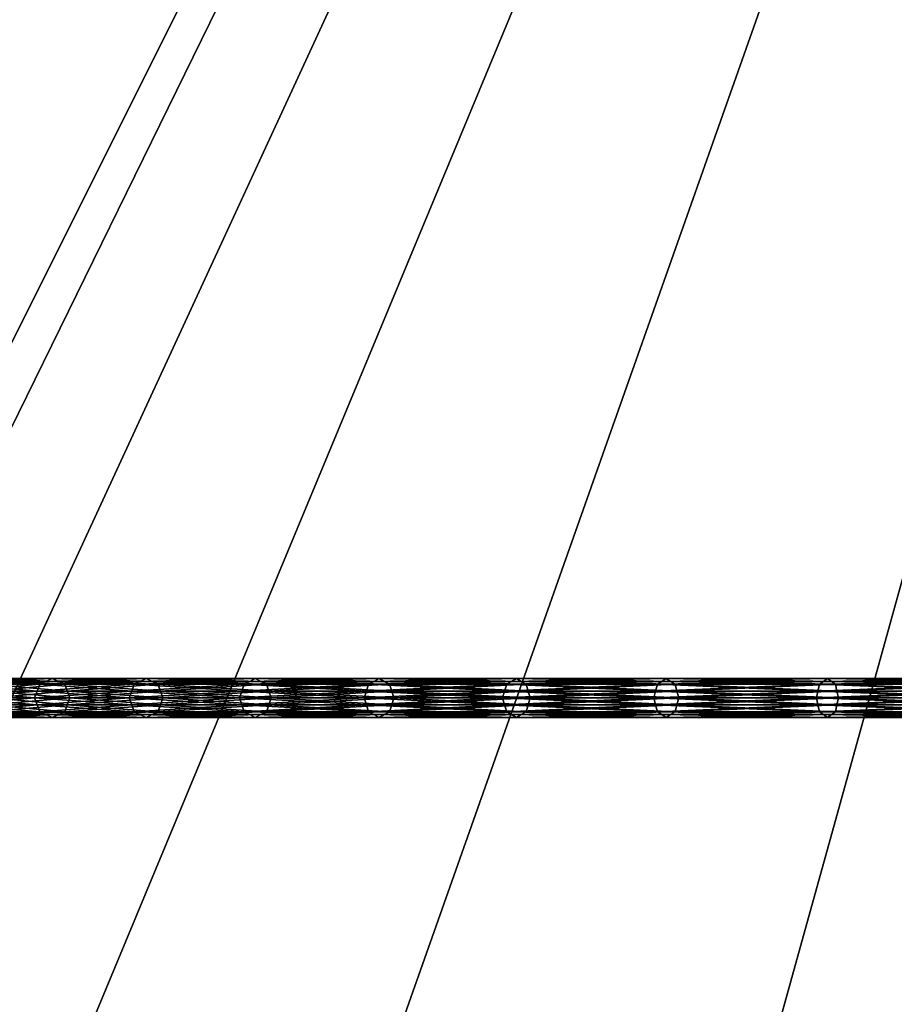
# Model space of a CAD drawing. Extents: x -57 to 57, y -4 to 105.
# Drawn here: x -28 to -16, y 36 to 49 of the extents above; entities that cross this region are included whole.
import ezdxf

# ---------------------------------------------------------------- set-up
doc = ezdxf.new("R2010")
doc.units = 0
doc.header["$MEASUREMENT"] = 0
doc.layers.add('10', color=7, linetype='CONTINUOUS')

msp = doc.modelspace()

# ---------------------------------------------------------------- linework, layer by layer
at = {"layer": '10', "color": 15, "linetype": 'Continuous', "extrusion": (0, 1, 0)}
msp.add_circle((0, 0, 40), 30, dxfattribs=at)

# ---------------------------------------------------------------- meshes
at = {"layer": '10', "color": 135}
mesh = msp.add_polyface(dxfattribs=at)
corners = [(0, 100), (-50, 0), (0, 0), (0, 100), (-49.039, 0, 9.755), (0, 0), (0, 100), (-46.194, 0, 19.134), (0, 0), (0, 100), (-41.573, 0, 27.779), (0, 0), (0, 100), (-35.355, 0, 35.355), (0, 0), (0, 100), (-27.778, 0, 41.574), (0, 0), (0, 100), (-19.134, 0, 46.194), (0, 0), (0, 100), (-9.754, 0, 49.039), (0, 0), (0, 100), (0, 0, 50), (0, 0), (0, 100), (9.755, 0, 49.039), (0, 0), (0, 100), (19.134, 0, 46.194), (0, 0), (0, 100), (27.779, 0, 41.573), (0, 0), (0, 100), (35.355, 0, 35.355), (0, 0), (0, 100), (41.574, 0, 27.778), (0, 0), (0, 100), (46.194, 0, 19.134), (0, 0), (0, 100), (49.039, 0, 9.754), (0, 0), (0, 100), (50, 0), (0, 0), (0, 100), (49.039, 0, -9.755), (0, 0), (0, 100), (46.194, 0, -19.134), (0, 0), (0, 100), (41.573, 0, -27.779), (0, 0), (0, 100), (35.355, 0, -35.355), (0, 0), (0, 100), (27.778, 0, -41.574), (0, 0), (0, 100), (19.134, 0, -46.194), (0, 0), (0, 100), (9.754, 0, -49.039), (0, 0), (0, 100), (0, 0, -50), (0, 0), (0, 100), (-9.755, 0, -49.039), (0, 0), (0, 100), (-19.134, 0, -46.194), (0, 0), (0, 100), (-27.779, 0, -41.573), (0, 0), (0, 100), (-35.355, 0, -35.355), (0, 0), (0, 100), (-41.574, 0, -27.778), (0, 0), (0, 100), (-46.194, 0, -19.134), (0, 0), (0, 100), (-49.039, 0, -9.754), (0, 0), (0, 100), (-50, 0), (0, 0)]
mesh.append_faces([[corners[k] for k in face] for face in [(0, 4, 1), (1, 5, 2), (3, 7, 4), (4, 8, 5), (6, 10, 7), (7, 11, 8), (9, 13, 10), (10, 14, 11), (12, 16, 13), (13, 17, 14), (15, 19, 16), (16, 20, 17), (18, 22, 19), (19, 23, 20), (21, 25, 22), (22, 26, 23), (24, 28, 25), (25, 29, 26), (27, 31, 28), (28, 32, 29), (30, 34, 31), (31, 35, 32), (33, 37, 34), (34, 38, 35), (36, 40, 37), (37, 41, 38), (39, 43, 40), (40, 44, 41), (42, 46, 43), (43, 47, 44), (45, 49, 46), (46, 50, 47), (48, 52, 49), (49, 53, 50), (51, 55, 52), (52, 56, 53), (54, 58, 55), (55, 59, 56), (57, 61, 58), (58, 62, 59), (60, 64, 61), (61, 65, 62), (63, 67, 64), (64, 68, 65), (66, 70, 67), (67, 71, 68), (69, 73, 70), (70, 74, 71), (72, 76, 73), (73, 77, 74), (75, 79, 76), (76, 80, 77), (78, 82, 79), (79, 83, 80), (81, 85, 82), (82, 86, 83), (84, 88, 85), (85, 89, 86), (87, 91, 88), (88, 92, 89), (90, 94, 91), (91, 95, 92), (93, 97, 94), (94, 98, 95)]], dxfattribs={"vtx0": -1, "color": 135})
mesh.append_faces([[corners[k] for k in face] for face in [(0, 3, 4), (1, 4, 5), (3, 6, 7), (4, 7, 8), (6, 9, 10), (7, 10, 11), (9, 12, 13), (10, 13, 14), (12, 15, 16), (13, 16, 17), (15, 18, 19), (16, 19, 20), (18, 21, 22), (19, 22, 23), (21, 24, 25), (22, 25, 26), (24, 27, 28), (25, 28, 29), (27, 30, 31), (28, 31, 32), (30, 33, 34), (31, 34, 35), (33, 36, 37), (34, 37, 38), (36, 39, 40), (37, 40, 41), (39, 42, 43), (40, 43, 44), (42, 45, 46), (43, 46, 47), (45, 48, 49), (46, 49, 50), (48, 51, 52), (49, 52, 53), (51, 54, 55), (52, 55, 56), (54, 57, 58), (55, 58, 59), (57, 60, 61), (58, 61, 62), (60, 63, 64), (61, 64, 65), (63, 66, 67), (64, 67, 68), (66, 69, 70), (67, 70, 71), (69, 72, 73), (70, 73, 74), (72, 75, 76), (73, 76, 77), (75, 78, 79), (76, 79, 80), (78, 81, 82), (79, 82, 83), (81, 84, 85), (82, 85, 86), (84, 87, 88), (85, 88, 89), (87, 90, 91), (88, 91, 92), (90, 93, 94), (91, 94, 95), (93, 96, 97), (94, 97, 98)]], dxfattribs={"vtx2": -1, "color": 135})
at = {"layer": '10', "color": 15}
mesh = msp.add_polyface(dxfattribs=at)
corners = [(-27.029, 39.823, 12.604), (-28.025, 39.823, 10.2), (-28.108, 39.787, 10.23), (-27.109, 39.787, 12.641), (-28.191, 39.75, 10.261), (-27.189, 39.75, 12.679), (-28.274, 39.787, 10.291), (-27.269, 39.787, 12.716), (-28.357, 39.823, 10.321), (-27.35, 39.823, 12.753), (-28.391, 39.912, 10.334), (-27.383, 39.912, 12.769), (-28.426, 40, 10.346), (-27.416, 40, 12.784), (-28.391, 40.088, 10.334), (-27.383, 40.088, 12.769), (-28.357, 40.177, 10.321), (-27.35, 40.177, 12.753), (-28.274, 40.213, 10.291), (-27.269, 40.213, 12.716), (-28.191, 40.25, 10.261), (-27.189, 40.25, 12.679), (-28.108, 40.213, 10.23), (-27.109, 40.213, 12.641), (-28.025, 40.177, 10.2), (-27.956, 40, 10.175), (-28.771, 39.912, 7.709), (-27.99, 39.912, 10.188), (-27.99, 40.088, 10.188), (-28.736, 40, 7.7), (-27.956, 40, 10.175), (-28.736, 40, -7.7), (-27.956, 40, -10.175), (-27.99, 39.912, -10.188), (-28.771, 40.088, -7.709), (-27.99, 40.088, -10.188), (-27.956, 40, -10.175), (-28.025, 39.823, -10.2), (-27.109, 39.787, -12.641), (-28.108, 39.787, -10.23), (-27.189, 39.75, -12.679), (-28.191, 39.75, -10.261), (-27.269, 39.787, -12.716), (-28.274, 39.787, -10.291), (-27.35, 39.823, -12.753), (-28.357, 39.823, -10.321), (-27.383, 39.912, -12.769), (-28.391, 39.912, -10.334), (-27.416, 40, -12.784), (-28.426, 40, -10.346), (-27.383, 40.088, -12.769), (-28.391, 40.088, -10.334), (-27.35, 40.177, -12.753), (-28.357, 40.177, -10.321), (-27.269, 40.213, -12.716), (-28.274, 40.213, -10.291), (-27.189, 40.25, -12.679), (-28.191, 40.25, -10.261), (-27.109, 40.213, -12.641), (-28.108, 40.213, -10.23), (-27.029, 40.177, -12.604), (-28.025, 40.177, -10.2)]
mesh.append_faces([[corners[k] for k in face] for face in [(9, 10, 11), (11, 12, 13), (13, 14, 15), (15, 16, 17), (25, 26, 27), (28, 29, 30), (37, 38, 39), (39, 40, 41), (41, 42, 43), (43, 44, 45), (45, 46, 47), (47, 48, 49), (49, 50, 51), (51, 52, 53), (53, 54, 55), (55, 56, 57), (57, 58, 59), (59, 60, 61)]], dxfattribs={"vtx0": -1, "color": 15})
mesh.append_faces([[corners[k] for k in face] for face in [(0, 1, 2), (3, 2, 4), (5, 4, 6), (7, 6, 8), (9, 8, 10), (11, 10, 12), (13, 12, 14), (15, 14, 16), (17, 16, 18), (19, 18, 20), (21, 20, 22), (23, 22, 24), (31, 32, 33), (34, 35, 36), (45, 44, 46), (47, 46, 48), (49, 48, 50), (51, 50, 52)]], dxfattribs={"vtx2": -1, "color": 15})
mesh = msp.add_polyface(dxfattribs=at)
corners = [(-26.166, 39.912, 15.107), (-27.383, 39.912, 12.769), (-27.416, 40, 12.784), (-26.197, 40, 15.125), (-27.383, 40.088, 12.769), (-26.962, 40, 12.573), (-27.956, 40, 10.175), (-27.99, 39.912, 10.188), (-26.996, 39.912, 12.588), (-28.025, 39.823, 10.2), (-27.029, 39.823, 12.604), (-28.108, 39.787, 10.23), (-27.109, 39.787, 12.641), (-28.191, 39.75, 10.261), (-27.189, 39.75, 12.679), (-28.274, 39.787, 10.291), (-27.269, 39.787, 12.716), (-28.357, 39.823, 10.321), (-27.35, 39.823, 12.753), (-27.35, 40.177, 12.753), (-28.274, 40.213, 10.291), (-27.269, 40.213, 12.716), (-28.191, 40.25, 10.261), (-27.189, 40.25, 12.679), (-28.108, 40.213, 10.23), (-27.109, 40.213, 12.641), (-28.025, 40.177, 10.2), (-27.029, 40.177, 12.604), (-27.99, 40.088, 10.188), (-26.996, 40.088, 12.588), (-27.956, 40, 10.175), (-26.962, 40, 12.573), (-27.956, 40, -10.175), (-26.962, 40, -12.573), (-26.996, 39.912, -12.588), (-27.99, 39.912, -10.188), (-27.029, 39.823, -12.604), (-28.025, 39.823, -10.2), (-27.109, 39.787, -12.641), (-28.108, 39.787, -10.23), (-27.189, 39.75, -12.679), (-28.191, 39.75, -10.261), (-27.269, 39.787, -12.716), (-28.274, 39.787, -10.291), (-27.35, 39.823, -12.753), (-28.357, 40.177, -10.321), (-27.35, 40.177, -12.753), (-27.269, 40.213, -12.716), (-28.274, 40.213, -10.291), (-27.189, 40.25, -12.679), (-28.191, 40.25, -10.261), (-27.109, 40.213, -12.641), (-28.108, 40.213, -10.23), (-27.029, 40.177, -12.604), (-28.025, 40.177, -10.2), (-26.996, 40.088, -12.588), (-27.99, 40.088, -10.188), (-26.962, 40, -12.573), (-27.956, 40, -10.175), (-27.383, 39.912, -12.769), (-26.197, 40, -15.125), (-27.416, 40, -12.784), (-26.166, 40.088, -15.107), (-27.383, 40.088, -12.769)]
mesh.append_faces([[corners[k] for k in face] for face in [(5, 7, 8), (8, 9, 10), (10, 11, 12), (12, 13, 14), (14, 15, 16), (16, 17, 18), (19, 20, 21), (21, 22, 23), (23, 24, 25), (25, 26, 27), (27, 28, 29), (29, 30, 31), (32, 34, 35), (35, 36, 37), (54, 55, 56), (56, 57, 58), (59, 60, 61), (61, 62, 63)]], dxfattribs={"vtx0": -1, "color": 15})
mesh.append_faces([[corners[k] for k in face] for face in [(0, 1, 2), (3, 2, 4), (5, 6, 7), (8, 7, 9), (27, 26, 28), (29, 28, 30), (32, 33, 34), (35, 34, 36), (37, 36, 38), (39, 38, 40), (41, 40, 42), (43, 42, 44), (45, 46, 47), (48, 47, 49), (50, 49, 51), (52, 51, 53), (54, 53, 55), (56, 55, 57)]], dxfattribs={"vtx2": -1, "color": 15})
mesh = msp.add_polyface(dxfattribs=at)
corners = [(-25.764, 40, 14.875), (-26.962, 40, 12.573), (-26.996, 39.912, 12.588), (-25.796, 39.912, 14.893), (-27.029, 39.823, 12.604), (-25.828, 39.823, 14.912), (-27.109, 39.787, 12.641), (-25.904, 39.787, 14.956), (-27.189, 39.75, 12.679), (-25.981, 39.75, 15), (-27.269, 39.787, 12.716), (-26.057, 39.787, 15.044), (-27.35, 39.823, 12.753), (-26.134, 39.823, 15.088), (-27.383, 39.912, 12.769), (-26.166, 39.912, 15.107), (-27.416, 40, 12.784), (-26.197, 40, 15.125), (-27.383, 40.088, 12.769), (-26.166, 40.088, 15.107), (-27.35, 40.177, 12.753), (-26.134, 40.177, 15.088), (-27.269, 40.213, 12.716), (-26.057, 40.213, 15.044), (-27.189, 40.25, 12.679), (-25.981, 40.25, 15), (-27.109, 40.213, 12.641), (-25.904, 40.213, 14.956), (-27.029, 40.177, 12.604), (-25.828, 40.177, 14.912), (-26.996, 40.088, 12.588), (-25.796, 40.088, 14.893), (-26.962, 40, 12.573), (-26.962, 40, -12.573), (-25.796, 39.912, -14.893), (-26.996, 39.912, -12.588), (-25.828, 39.823, -14.912), (-27.029, 39.823, -12.604), (-25.904, 39.787, -14.956), (-27.109, 39.787, -12.641), (-25.981, 39.75, -15), (-27.189, 39.75, -12.679), (-26.057, 39.787, -15.044), (-27.269, 39.787, -12.716), (-26.134, 39.823, -15.088), (-27.35, 39.823, -12.753), (-26.166, 39.912, -15.107), (-27.383, 39.912, -12.769), (-26.197, 40, -15.125), (-27.416, 40, -12.784), (-26.166, 40.088, -15.107), (-27.383, 40.088, -12.769), (-26.134, 40.177, -15.088), (-27.35, 40.177, -12.753), (-26.057, 40.213, -15.044), (-27.269, 40.213, -12.716), (-25.981, 40.25, -15), (-27.189, 40.25, -12.679), (-25.904, 40.213, -14.956), (-27.109, 40.213, -12.641), (-25.828, 40.177, -14.912), (-27.029, 40.177, -12.604), (-25.796, 40.088, -14.893), (-26.996, 40.088, -12.588), (-25.764, 40, -14.875), (-26.962, 40, -12.573)]
mesh.append_faces([[corners[k] for k in face] for face in [(13, 14, 15), (15, 16, 17), (17, 18, 19), (19, 20, 21), (33, 34, 35), (35, 36, 37), (37, 38, 39), (39, 40, 41), (41, 42, 43), (43, 44, 45), (45, 46, 47), (51, 52, 53), (53, 54, 55), (55, 56, 57), (57, 58, 59), (59, 60, 61), (61, 62, 63), (63, 64, 65)]], dxfattribs={"vtx0": -1, "color": 15})
mesh.append_faces([[corners[k] for k in face] for face in [(0, 1, 2), (3, 2, 4), (5, 4, 6), (7, 6, 8), (9, 8, 10), (11, 10, 12), (13, 12, 14), (19, 18, 20), (21, 20, 22), (23, 22, 24), (25, 24, 26), (27, 26, 28), (29, 28, 30), (31, 30, 32), (45, 44, 46), (47, 46, 48), (49, 48, 50), (51, 50, 52)]], dxfattribs={"vtx2": -1, "color": 15})
mesh = msp.add_polyface(dxfattribs=at)
corners = [(-24.647, 39.787, 17.258), (-26.057, 39.787, 15.044), (-26.134, 39.823, 15.088), (-24.72, 39.823, 17.309), (-26.166, 39.912, 15.107), (-24.75, 39.912, 17.33), (-26.197, 40, 15.125), (-24.78, 40, 17.351), (-26.166, 40.088, 15.107), (-24.75, 40.088, 17.33), (-26.134, 40.177, 15.088), (-24.72, 40.177, 17.309), (-26.057, 40.213, 15.044), (-25.764, 40, 14.875), (-26.996, 39.912, 12.588), (-25.796, 39.912, 14.893), (-27.029, 39.823, 12.604), (-25.828, 39.823, 14.912), (-27.109, 39.787, 12.641), (-25.904, 39.787, 14.956), (-27.189, 39.75, 12.679), (-25.981, 39.75, 15), (-27.269, 39.787, 12.716), (-27.35, 39.823, 12.753), (-27.269, 40.213, 12.716), (-27.189, 40.25, 12.679), (-25.981, 40.25, 15), (-27.109, 40.213, 12.641), (-25.904, 40.213, 14.956), (-27.029, 40.177, 12.604), (-25.828, 40.177, 14.912), (-26.996, 40.088, 12.588), (-25.796, 40.088, 14.893), (-26.962, 40, 12.573), (-25.764, 40, 14.875), (-26.962, 40, -12.573), (-25.764, 40, -14.875), (-25.796, 39.912, -14.893), (-26.996, 39.912, -12.588), (-25.828, 39.823, -14.912), (-27.029, 39.823, -12.604), (-25.904, 39.787, -14.956), (-27.109, 39.787, -12.641), (-25.981, 39.75, -15), (-27.189, 39.75, -12.679), (-26.057, 39.787, -15.044), (-27.269, 39.787, -12.716), (-26.134, 39.823, -15.088), (-27.35, 40.177, -12.753), (-26.134, 40.177, -15.088), (-26.057, 40.213, -15.044), (-27.269, 40.213, -12.716), (-25.981, 40.25, -15), (-27.189, 40.25, -12.679), (-25.904, 40.213, -14.956), (-27.109, 40.213, -12.641), (-25.828, 40.177, -14.912), (-27.029, 40.177, -12.604), (-25.796, 40.088, -14.893), (-26.996, 40.088, -12.588), (-25.764, 40, -14.875), (-24.72, 39.823, -17.309), (-24.75, 39.912, -17.33), (-26.166, 39.912, -15.107), (-24.78, 40, -17.351), (-26.197, 40, -15.125), (-24.75, 40.088, -17.33), (-26.166, 40.088, -15.107), (-24.72, 40.177, -17.309), (-24.647, 40.213, -17.258)]
mesh.append_faces([[corners[k] for k in face] for face in [(13, 14, 15), (15, 16, 17), (17, 18, 19), (19, 20, 21), (21, 22, 1), (1, 23, 2), (10, 24, 12), (12, 25, 26), (26, 27, 28), (28, 29, 30), (30, 31, 32), (32, 33, 34), (45, 61, 47), (47, 62, 63), (63, 64, 65), (65, 66, 67), (67, 68, 49), (49, 69, 50)]], dxfattribs={"vtx0": -1, "color": 15})
mesh.append_faces([[corners[k] for k in face] for face in [(0, 1, 2), (3, 2, 4), (5, 4, 6), (7, 6, 8), (9, 8, 10), (11, 10, 12), (35, 36, 37), (38, 37, 39), (40, 39, 41), (42, 41, 43), (44, 43, 45), (46, 45, 47), (48, 49, 50), (51, 50, 52), (53, 52, 54), (55, 54, 56), (57, 56, 58), (59, 58, 60)]], dxfattribs={"vtx2": -1, "color": 15})
mesh = msp.add_polyface(dxfattribs=at)
corners = [(-24.37, 40, 17.064), (-25.764, 40, 14.875), (-25.796, 39.912, 14.893), (-24.4, 39.912, 17.085), (-25.828, 39.823, 14.912), (-24.43, 39.823, 17.106), (-25.904, 39.787, 14.956), (-24.502, 39.787, 17.157), (-25.981, 39.75, 15), (-24.575, 39.75, 17.207), (-26.057, 39.787, 15.044), (-24.647, 39.787, 17.258), (-26.134, 39.823, 15.088), (-24.72, 39.823, 17.309), (-26.166, 39.912, 15.107), (-24.75, 39.912, 17.33), (-26.197, 40, 15.125), (-24.78, 40, 17.351), (-26.166, 40.088, 15.107), (-24.75, 40.088, 17.33), (-26.134, 40.177, 15.088), (-24.72, 40.177, 17.309), (-26.057, 40.213, 15.044), (-24.647, 40.213, 17.258), (-25.981, 40.25, 15), (-24.575, 40.25, 17.207), (-25.904, 40.213, 14.956), (-24.502, 40.213, 17.157), (-25.828, 40.177, 14.912), (-24.43, 40.177, 17.106), (-25.796, 40.088, 14.893), (-24.4, 40.088, 17.085), (-25.764, 40, 14.875), (-25.764, 40, -14.875), (-24.4, 39.912, -17.085), (-25.796, 39.912, -14.893), (-24.43, 39.823, -17.106), (-25.828, 39.823, -14.912), (-24.502, 39.787, -17.157), (-25.904, 39.787, -14.956), (-24.575, 39.75, -17.207), (-25.981, 39.75, -15), (-24.647, 39.787, -17.258), (-26.057, 39.787, -15.044), (-24.72, 39.823, -17.309), (-26.134, 39.823, -15.088), (-24.75, 39.912, -17.33), (-26.166, 39.912, -15.107), (-24.78, 40, -17.351), (-26.197, 40, -15.125), (-24.75, 40.088, -17.33), (-26.166, 40.088, -15.107), (-24.72, 40.177, -17.309), (-26.134, 40.177, -15.088), (-24.647, 40.213, -17.258), (-26.057, 40.213, -15.044), (-24.575, 40.25, -17.207), (-25.981, 40.25, -15), (-24.502, 40.213, -17.157), (-25.904, 40.213, -14.956), (-24.43, 40.177, -17.106), (-25.828, 40.177, -14.912), (-24.4, 40.088, -17.085), (-25.796, 40.088, -14.893), (-24.37, 40, -17.064), (-25.764, 40, -14.875)]
mesh.append_faces([[corners[k] for k in face] for face in [(9, 10, 11), (11, 12, 13), (13, 14, 15), (15, 16, 17), (17, 18, 19), (19, 20, 21), (21, 22, 23), (23, 24, 25), (33, 34, 35), (35, 36, 37), (37, 38, 39), (39, 40, 41), (41, 42, 43), (55, 56, 57), (57, 58, 59), (59, 60, 61), (61, 62, 63), (63, 64, 65)]], dxfattribs={"vtx0": -1, "color": 15})
mesh.append_faces([[corners[k] for k in face] for face in [(0, 1, 2), (3, 2, 4), (5, 4, 6), (7, 6, 8), (9, 8, 10), (23, 22, 24), (25, 24, 26), (27, 26, 28), (29, 28, 30), (31, 30, 32), (41, 40, 42), (43, 42, 44), (45, 44, 46), (47, 46, 48), (49, 48, 50), (51, 50, 52), (53, 52, 54), (55, 54, 56)]], dxfattribs={"vtx2": -1, "color": 15})
mesh = msp.add_polyface(dxfattribs=at)
corners = [(-22.914, 39.787, 19.227), (-24.502, 39.787, 17.157), (-24.575, 39.75, 17.207), (-22.981, 39.75, 19.284), (-24.647, 39.787, 17.258), (-23.049, 39.787, 19.34), (-24.72, 39.823, 17.309), (-23.117, 39.823, 19.397), (-24.75, 39.912, 17.33), (-23.145, 39.912, 19.421), (-24.78, 40, 17.351), (-23.173, 40, 19.444), (-24.75, 40.088, 17.33), (-23.145, 40.088, 19.421), (-24.72, 40.177, 17.309), (-23.117, 40.177, 19.397), (-24.647, 40.213, 17.258), (-23.049, 40.213, 19.34), (-24.575, 40.25, 17.207), (-22.981, 40.25, 19.284), (-24.502, 40.213, 17.157), (-24.37, 40, 17.064), (-25.796, 39.912, 14.893), (-24.4, 39.912, 17.085), (-25.828, 39.823, 14.912), (-24.43, 39.823, 17.106), (-25.904, 39.787, 14.956), (-25.981, 39.75, 15), (-25.904, 40.213, 14.956), (-25.828, 40.177, 14.912), (-24.43, 40.177, 17.106), (-25.796, 40.088, 14.893), (-24.4, 40.088, 17.085), (-25.764, 40, 14.875), (-24.37, 40, 17.064), (-25.764, 40, -14.875), (-24.37, 40, -17.064), (-24.4, 39.912, -17.085), (-25.796, 39.912, -14.893), (-24.43, 39.823, -17.106), (-25.828, 39.823, -14.912), (-24.502, 39.787, -17.157), (-25.904, 39.787, -14.956), (-24.575, 39.75, -17.207), (-25.981, 40.25, -15), (-24.575, 40.25, -17.207), (-24.502, 40.213, -17.157), (-25.904, 40.213, -14.956), (-24.43, 40.177, -17.106), (-25.828, 40.177, -14.912), (-24.4, 40.088, -17.085), (-25.796, 40.088, -14.893), (-24.37, 40, -17.064), (-22.981, 39.75, -19.284), (-23.049, 39.787, -19.34), (-24.647, 39.787, -17.258), (-23.117, 39.823, -19.397), (-24.72, 39.823, -17.309), (-23.145, 39.912, -19.421), (-24.75, 39.912, -17.33), (-23.173, 40, -19.444), (-24.78, 40, -17.351), (-23.145, 40.088, -19.421), (-24.75, 40.088, -17.33), (-23.117, 40.177, -19.397), (-24.72, 40.177, -17.309), (-23.049, 40.213, -19.34), (-24.647, 40.213, -17.258), (-22.981, 40.25, -19.284), (-22.914, 40.213, -19.227)]
mesh.append_faces([[corners[k] for k in face] for face in [(21, 22, 23), (23, 24, 25), (25, 26, 1), (1, 27, 2), (18, 28, 20), (20, 29, 30), (30, 31, 32), (32, 33, 34), (41, 53, 43), (43, 54, 55), (55, 56, 57), (57, 58, 59), (59, 60, 61), (61, 62, 63), (63, 64, 65), (65, 66, 67), (67, 68, 45), (45, 69, 46)]], dxfattribs={"vtx0": -1, "color": 15})
mesh.append_faces([[corners[k] for k in face] for face in [(0, 1, 2), (3, 2, 4), (5, 4, 6), (7, 6, 8), (9, 8, 10), (11, 10, 12), (13, 12, 14), (15, 14, 16), (17, 16, 18), (19, 18, 20), (35, 36, 37), (38, 37, 39), (40, 39, 41), (42, 41, 43), (44, 45, 46), (47, 46, 48), (49, 48, 50), (51, 50, 52)]], dxfattribs={"vtx2": -1, "color": 15})
mesh = msp.add_polyface(dxfattribs=at)
corners = [(-22.79, 40, 19.123), (-24.37, 40, 17.064), (-24.4, 39.912, 17.085), (-22.818, 39.912, 19.146), (-24.43, 39.823, 17.106), (-22.846, 39.823, 19.17), (-24.502, 39.787, 17.157), (-22.914, 39.787, 19.227), (-24.575, 39.75, 17.207), (-22.981, 39.75, 19.284), (-24.647, 39.787, 17.258), (-23.049, 39.787, 19.34), (-24.72, 39.823, 17.309), (-23.117, 39.823, 19.397), (-24.75, 39.912, 17.33), (-23.145, 39.912, 19.421), (-24.78, 40, 17.351), (-23.173, 40, 19.444), (-24.75, 40.088, 17.33), (-23.145, 40.088, 19.421), (-24.72, 40.177, 17.309), (-23.117, 40.177, 19.397), (-24.647, 40.213, 17.258), (-23.049, 40.213, 19.34), (-24.575, 40.25, 17.207), (-22.981, 40.25, 19.284), (-24.502, 40.213, 17.157), (-22.914, 40.213, 19.227), (-24.43, 40.177, 17.106), (-22.846, 40.177, 19.17), (-24.4, 40.088, 17.085), (-22.818, 40.088, 19.146), (-24.37, 40, 17.064), (-24.37, 40, -17.064), (-22.818, 39.912, -19.146), (-24.4, 39.912, -17.085), (-22.846, 39.823, -19.17), (-24.43, 39.823, -17.106), (-22.914, 39.787, -19.227), (-24.502, 39.787, -17.157), (-22.981, 39.75, -19.284), (-24.575, 39.75, -17.207), (-23.049, 39.787, -19.34), (-24.647, 39.787, -17.258), (-23.117, 39.823, -19.397), (-24.72, 39.823, -17.309), (-23.145, 39.912, -19.421), (-24.75, 39.912, -17.33), (-23.173, 40, -19.444), (-24.78, 40, -17.351), (-23.145, 40.088, -19.421), (-24.75, 40.088, -17.33), (-23.117, 40.177, -19.397), (-24.72, 40.177, -17.309), (-23.049, 40.213, -19.34), (-24.647, 40.213, -17.258), (-22.981, 40.25, -19.284), (-24.575, 40.25, -17.207), (-22.914, 40.213, -19.227), (-24.502, 40.213, -17.157), (-22.846, 40.177, -19.17), (-24.43, 40.177, -17.106), (-22.818, 40.088, -19.146), (-24.4, 40.088, -17.085), (-22.79, 40, -19.123), (-24.37, 40, -17.064)]
mesh.append_faces([[corners[k] for k in face] for face in [(5, 6, 7), (7, 8, 9), (9, 10, 11), (11, 12, 13), (13, 14, 15), (15, 16, 17), (17, 18, 19), (19, 20, 21), (21, 22, 23), (23, 24, 25), (25, 26, 27), (27, 28, 29), (33, 34, 35), (35, 36, 37), (37, 38, 39), (59, 60, 61), (61, 62, 63), (63, 64, 65)]], dxfattribs={"vtx0": -1, "color": 15})
mesh.append_faces([[corners[k] for k in face] for face in [(0, 1, 2), (3, 2, 4), (5, 4, 6), (27, 26, 28), (29, 28, 30), (31, 30, 32), (37, 36, 38), (39, 38, 40), (41, 40, 42), (43, 42, 44), (45, 44, 46), (47, 46, 48), (49, 48, 50), (51, 50, 52), (53, 52, 54), (55, 54, 56), (57, 56, 58), (59, 58, 60)]], dxfattribs={"vtx2": -1, "color": 15})
mesh = msp.add_polyface(dxfattribs=at)
corners = [(-21.062, 39.912, 21.062), (-22.818, 39.912, 19.146), (-22.846, 39.823, 19.17), (-21.088, 39.823, 21.088), (-22.914, 39.787, 19.227), (-21.151, 39.787, 21.151), (-22.981, 39.75, 19.284), (-21.213, 39.75, 21.213), (-23.049, 39.787, 19.34), (-21.276, 39.787, 21.276), (-23.117, 39.823, 19.397), (-21.338, 39.823, 21.338), (-23.145, 39.912, 19.421), (-21.364, 39.912, 21.364), (-23.173, 40, 19.444), (-21.39, 40, 21.39), (-23.145, 40.088, 19.421), (-21.364, 40.088, 21.364), (-23.117, 40.177, 19.397), (-21.338, 40.177, 21.338), (-23.049, 40.213, 19.34), (-21.276, 40.213, 21.276), (-22.981, 40.25, 19.284), (-21.213, 40.25, 21.213), (-22.914, 40.213, 19.227), (-21.151, 40.213, 21.151), (-22.846, 40.177, 19.17), (-21.088, 40.177, 21.088), (-22.818, 40.088, 19.146), (-22.79, 40, 19.123), (-24.4, 39.912, 17.085), (-24.43, 39.823, 17.106), (-24.4, 40.088, 17.085), (-24.37, 40, 17.064), (-22.79, 40, 19.123), (-24.37, 40, -17.064), (-22.79, 40, -19.123), (-22.818, 39.912, -19.146), (-24.4, 39.912, -17.085), (-22.846, 39.823, -19.17), (-24.43, 40.177, -17.106), (-22.846, 40.177, -19.17), (-22.818, 40.088, -19.146), (-24.4, 40.088, -17.085), (-22.79, 40, -19.123), (-21.088, 39.823, -21.088), (-21.151, 39.787, -21.151), (-22.914, 39.787, -19.227), (-21.213, 39.75, -21.213), (-22.981, 39.75, -19.284), (-21.276, 39.787, -21.276), (-23.049, 39.787, -19.34), (-21.338, 39.823, -21.338), (-23.117, 39.823, -19.397), (-21.364, 39.912, -21.364), (-23.145, 39.912, -19.421), (-21.39, 40, -21.39), (-23.173, 40, -19.444), (-21.364, 40.088, -21.364), (-23.145, 40.088, -19.421), (-21.338, 40.177, -21.338), (-23.117, 40.177, -19.397), (-21.276, 40.213, -21.276), (-23.049, 40.213, -19.34), (-21.213, 40.25, -21.213), (-22.981, 40.25, -19.284), (-21.151, 40.213, -21.151), (-22.914, 40.213, -19.227), (-21.088, 40.177, -21.088), (-21.062, 40.088, -21.062)]
mesh.append_faces([[corners[k] for k in face] for face in [(29, 30, 1), (1, 31, 2), (26, 32, 28), (28, 33, 34), (37, 45, 39), (39, 46, 47), (47, 48, 49), (49, 50, 51), (51, 52, 53), (53, 54, 55), (55, 56, 57), (57, 58, 59), (59, 60, 61), (61, 62, 63), (63, 64, 65), (65, 66, 67), (67, 68, 41), (41, 69, 42)]], dxfattribs={"vtx0": -1, "color": 15})
mesh.append_faces([[corners[k] for k in face] for face in [(0, 1, 2), (3, 2, 4), (5, 4, 6), (7, 6, 8), (9, 8, 10), (11, 10, 12), (13, 12, 14), (15, 14, 16), (17, 16, 18), (19, 18, 20), (21, 20, 22), (23, 22, 24), (25, 24, 26), (27, 26, 28), (35, 36, 37), (38, 37, 39), (40, 41, 42), (43, 42, 44)]], dxfattribs={"vtx2": -1, "color": 15})
mesh = msp.add_polyface(dxfattribs=at)
corners = [(-21.036, 40, 21.036), (-22.79, 40, 19.123), (-22.818, 39.912, 19.146), (-21.062, 39.912, 21.062), (-22.846, 39.823, 19.17), (-21.088, 39.823, 21.088), (-22.914, 39.787, 19.227), (-21.151, 39.787, 21.151), (-22.981, 39.75, 19.284), (-21.213, 39.75, 21.213), (-23.049, 39.787, 19.34), (-21.276, 39.787, 21.276), (-23.117, 39.823, 19.397), (-21.338, 39.823, 21.338), (-23.145, 39.912, 19.421), (-21.364, 39.912, 21.364), (-23.173, 40, 19.444), (-21.39, 40, 21.39), (-23.145, 40.088, 19.421), (-21.364, 40.088, 21.364), (-23.117, 40.177, 19.397), (-21.338, 40.177, 21.338), (-23.049, 40.213, 19.34), (-21.276, 40.213, 21.276), (-22.981, 40.25, 19.284), (-21.213, 40.25, 21.213), (-22.914, 40.213, 19.227), (-21.151, 40.213, 21.151), (-22.846, 40.177, 19.17), (-21.088, 40.177, 21.088), (-22.818, 40.088, 19.146), (-21.062, 40.088, 21.062), (-22.79, 40, 19.123), (-21.036, 40, 21.036), (-22.79, 40, -19.123), (-21.036, 40, -21.036), (-21.062, 39.912, -21.062), (-22.818, 39.912, -19.146), (-21.088, 39.823, -21.088), (-22.846, 39.823, -19.17), (-21.151, 39.787, -21.151), (-22.914, 39.787, -19.227), (-21.213, 39.75, -21.213), (-22.981, 39.75, -19.284), (-21.276, 39.787, -21.276), (-23.049, 39.787, -19.34), (-21.338, 39.823, -21.338), (-23.117, 39.823, -19.397), (-21.364, 39.912, -21.364), (-23.145, 39.912, -19.421), (-21.39, 40, -21.39), (-23.173, 40, -19.444), (-21.364, 40.088, -21.364), (-23.145, 40.088, -19.421), (-21.338, 40.177, -21.338), (-23.117, 40.177, -19.397), (-21.276, 40.213, -21.276), (-23.049, 40.213, -19.34), (-21.213, 40.25, -21.213), (-22.981, 40.25, -19.284), (-21.151, 40.213, -21.151), (-22.914, 40.213, -19.227), (-21.088, 40.177, -21.088), (-22.846, 40.177, -19.17), (-21.062, 40.088, -21.062), (-22.818, 40.088, -19.146), (-21.036, 40, -21.036), (-22.79, 40, -19.123)]
mesh.append_faces([[corners[k] for k in face] for face in [(0, 2, 3), (3, 4, 5), (5, 6, 7), (7, 8, 9), (9, 10, 11), (11, 12, 13), (13, 14, 15), (15, 16, 17), (17, 18, 19), (19, 20, 21), (21, 22, 23), (23, 24, 25), (25, 26, 27), (27, 28, 29), (29, 30, 31), (31, 32, 33), (34, 36, 37), (65, 66, 67)]], dxfattribs={"vtx0": -1, "color": 15})
mesh.append_faces([[corners[k] for k in face] for face in [(0, 1, 2), (31, 30, 32), (34, 35, 36), (37, 36, 38), (39, 38, 40), (41, 40, 42), (43, 42, 44), (45, 44, 46), (47, 46, 48), (49, 48, 50), (51, 50, 52), (53, 52, 54), (55, 54, 56), (57, 56, 58), (59, 58, 60), (61, 60, 62), (63, 62, 64), (65, 64, 66)]], dxfattribs={"vtx2": -1, "color": 15})
mesh = msp.add_polyface(dxfattribs=at)
corners = [(-19.123, 40, 22.79), (-21.036, 40, 21.036), (-21.062, 39.912, 21.062), (-19.146, 39.912, 22.818), (-21.088, 39.823, 21.088), (-19.17, 39.823, 22.846), (-21.151, 39.787, 21.151), (-19.227, 39.787, 22.914), (-21.213, 39.75, 21.213), (-19.284, 39.75, 22.981), (-21.276, 39.787, 21.276), (-19.34, 39.787, 23.049), (-21.338, 39.823, 21.338), (-19.397, 39.823, 23.117), (-21.364, 39.912, 21.364), (-19.421, 39.912, 23.145), (-21.39, 40, 21.39), (-19.444, 40, 23.173), (-21.364, 40.088, 21.364), (-19.421, 40.088, 23.145), (-21.338, 40.177, 21.338), (-19.397, 40.177, 23.117), (-21.276, 40.213, 21.276), (-19.34, 40.213, 23.049), (-21.213, 40.25, 21.213), (-19.284, 40.25, 22.981), (-21.151, 40.213, 21.151), (-19.227, 40.213, 22.914), (-21.088, 40.177, 21.088), (-19.17, 40.177, 22.846), (-21.062, 40.088, 21.062), (-19.146, 40.088, 22.818), (-21.036, 40, 21.036), (-21.036, 40, -21.036), (-19.146, 39.912, -22.818), (-21.062, 39.912, -21.062), (-19.17, 39.823, -22.846), (-21.088, 39.823, -21.088), (-19.227, 39.787, -22.914), (-21.151, 39.787, -21.151), (-19.284, 39.75, -22.981), (-21.213, 39.75, -21.213), (-19.34, 39.787, -23.049), (-21.276, 39.787, -21.276), (-19.397, 39.823, -23.117), (-21.338, 39.823, -21.338), (-19.421, 39.912, -23.145), (-21.364, 39.912, -21.364), (-19.444, 40, -23.173), (-21.39, 40, -21.39), (-19.421, 40.088, -23.145), (-21.364, 40.088, -21.364), (-19.397, 40.177, -23.117), (-21.338, 40.177, -21.338), (-19.34, 40.213, -23.049), (-21.276, 40.213, -21.276), (-19.284, 40.25, -22.981), (-21.213, 40.25, -21.213), (-19.227, 40.213, -22.914), (-21.151, 40.213, -21.151), (-19.17, 40.177, -22.846), (-21.088, 40.177, -21.088), (-19.146, 40.088, -22.818), (-21.062, 40.088, -21.062), (-19.123, 40, -22.79), (-21.036, 40, -21.036)]
mesh.append_faces([[corners[k] for k in face] for face in [(15, 16, 17), (17, 18, 19), (33, 34, 35), (35, 36, 37), (37, 38, 39), (39, 40, 41), (41, 42, 43), (43, 44, 45), (45, 46, 47), (47, 48, 49), (49, 50, 51), (51, 52, 53), (53, 54, 55), (55, 56, 57), (57, 58, 59), (59, 60, 61), (61, 62, 63), (63, 64, 65)]], dxfattribs={"vtx0": -1, "color": 15})
mesh.append_faces([[corners[k] for k in face] for face in [(0, 1, 2), (3, 2, 4), (5, 4, 6), (7, 6, 8), (9, 8, 10), (11, 10, 12), (13, 12, 14), (15, 14, 16), (17, 16, 18), (19, 18, 20), (21, 20, 22), (23, 22, 24), (25, 24, 26), (27, 26, 28), (29, 28, 30), (31, 30, 32), (47, 46, 48), (49, 48, 50)]], dxfattribs={"vtx2": -1, "color": 15})
mesh = msp.add_polyface(dxfattribs=at)
corners = [(-17.309, 39.823, 24.72), (-19.397, 39.823, 23.117), (-19.421, 39.912, 23.145), (-17.33, 39.912, 24.75), (-19.444, 40, 23.173), (-17.351, 40, 24.78), (-19.421, 40.088, 23.145), (-17.33, 40.088, 24.75), (-19.397, 40.177, 23.117), (-19.123, 40, 22.79), (-21.062, 39.912, 21.062), (-19.146, 39.912, 22.818), (-21.088, 39.823, 21.088), (-19.17, 39.823, 22.846), (-21.151, 39.787, 21.151), (-19.227, 39.787, 22.914), (-21.213, 39.75, 21.213), (-19.284, 39.75, 22.981), (-21.276, 39.787, 21.276), (-19.34, 39.787, 23.049), (-21.338, 39.823, 21.338), (-21.364, 39.912, 21.364), (-21.338, 40.177, 21.338), (-21.276, 40.213, 21.276), (-19.34, 40.213, 23.049), (-21.213, 40.25, 21.213), (-19.284, 40.25, 22.981), (-21.151, 40.213, 21.151), (-19.227, 40.213, 22.914), (-21.088, 40.177, 21.088), (-19.17, 40.177, 22.846), (-21.062, 40.088, 21.062), (-19.146, 40.088, 22.818), (-21.036, 40, 21.036), (-19.123, 40, 22.79), (-21.036, 40, -21.036), (-19.123, 40, -22.79), (-19.146, 39.912, -22.818), (-21.062, 39.912, -21.062), (-19.17, 39.823, -22.846), (-21.088, 39.823, -21.088), (-19.227, 39.787, -22.914), (-21.151, 39.787, -21.151), (-19.284, 39.75, -22.981), (-21.213, 39.75, -21.213), (-19.34, 39.787, -23.049), (-21.276, 39.787, -21.276), (-19.397, 39.823, -23.117), (-21.338, 39.823, -21.338), (-19.421, 39.912, -23.145), (-21.364, 40.088, -21.364), (-19.421, 40.088, -23.145), (-19.397, 40.177, -23.117), (-21.338, 40.177, -21.338), (-19.34, 40.213, -23.049), (-21.276, 40.213, -21.276), (-19.284, 40.25, -22.981), (-21.213, 40.25, -21.213), (-19.227, 40.213, -22.914), (-21.151, 40.213, -21.151), (-19.17, 40.177, -22.846), (-21.088, 40.177, -21.088), (-19.146, 40.088, -22.818), (-21.062, 40.088, -21.062), (-19.123, 40, -22.79), (-17.33, 39.912, -24.75), (-17.351, 40, -24.78), (-19.444, 40, -23.173), (-17.33, 40.088, -24.75), (-17.309, 40.177, -24.72)]
mesh.append_faces([[corners[k] for k in face] for face in [(9, 10, 11), (11, 12, 13), (13, 14, 15), (15, 16, 17), (17, 18, 19), (19, 20, 1), (1, 21, 2), (6, 22, 8), (8, 23, 24), (24, 25, 26), (26, 27, 28), (28, 29, 30), (30, 31, 32), (32, 33, 34), (47, 65, 49), (49, 66, 67), (67, 68, 51), (51, 69, 52)]], dxfattribs={"vtx0": -1, "color": 15})
mesh.append_faces([[corners[k] for k in face] for face in [(0, 1, 2), (3, 2, 4), (5, 4, 6), (7, 6, 8), (35, 36, 37), (38, 37, 39), (40, 39, 41), (42, 41, 43), (44, 43, 45), (46, 45, 47), (48, 47, 49), (50, 51, 52), (53, 52, 54), (55, 54, 56), (57, 56, 58), (59, 58, 60), (61, 60, 62), (63, 62, 64)]], dxfattribs={"vtx2": -1, "color": 15})
mesh = msp.add_polyface(dxfattribs=at)
corners = [(-17.064, 40, 24.37), (-19.123, 40, 22.79), (-19.146, 39.912, 22.818), (-17.085, 39.912, 24.4), (-19.17, 39.823, 22.846), (-17.106, 39.823, 24.43), (-19.227, 39.787, 22.914), (-17.157, 39.787, 24.502), (-19.284, 39.75, 22.981), (-17.207, 39.75, 24.575), (-19.34, 39.787, 23.049), (-17.258, 39.787, 24.647), (-19.397, 39.823, 23.117), (-17.309, 39.823, 24.72), (-19.421, 39.912, 23.145), (-17.33, 39.912, 24.75), (-19.444, 40, 23.173), (-17.351, 40, 24.78), (-19.421, 40.088, 23.145), (-17.33, 40.088, 24.75), (-19.397, 40.177, 23.117), (-17.309, 40.177, 24.72), (-19.34, 40.213, 23.049), (-17.258, 40.213, 24.647), (-19.284, 40.25, 22.981), (-17.207, 40.25, 24.575), (-19.227, 40.213, 22.914), (-17.157, 40.213, 24.502), (-19.17, 40.177, 22.846), (-17.106, 40.177, 24.43), (-19.146, 40.088, 22.818), (-17.085, 40.088, 24.4), (-19.123, 40, 22.79), (-19.123, 40, -22.79), (-17.085, 39.912, -24.4), (-19.146, 39.912, -22.818), (-17.106, 39.823, -24.43), (-19.17, 39.823, -22.846), (-17.157, 39.787, -24.502), (-19.227, 39.787, -22.914), (-17.207, 39.75, -24.575), (-19.284, 39.75, -22.981), (-17.258, 39.787, -24.647), (-19.34, 39.787, -23.049), (-17.309, 39.823, -24.72), (-19.397, 39.823, -23.117), (-17.33, 39.912, -24.75), (-19.421, 39.912, -23.145), (-17.351, 40, -24.78), (-19.444, 40, -23.173), (-17.33, 40.088, -24.75), (-19.421, 40.088, -23.145), (-17.309, 40.177, -24.72), (-19.397, 40.177, -23.117), (-17.258, 40.213, -24.647), (-19.34, 40.213, -23.049), (-17.207, 40.25, -24.575), (-19.284, 40.25, -22.981), (-17.157, 40.213, -24.502), (-19.227, 40.213, -22.914), (-17.106, 40.177, -24.43), (-19.17, 40.177, -22.846), (-17.085, 40.088, -24.4), (-19.146, 40.088, -22.818), (-17.064, 40, -24.37), (-19.123, 40, -22.79)]
mesh.append_faces([[corners[k] for k in face] for face in [(11, 12, 13), (13, 14, 15), (15, 16, 17), (17, 18, 19), (19, 20, 21), (21, 22, 23), (33, 34, 35), (35, 36, 37), (37, 38, 39), (39, 40, 41), (41, 42, 43), (43, 44, 45), (53, 54, 55), (55, 56, 57), (57, 58, 59), (59, 60, 61), (61, 62, 63), (63, 64, 65)]], dxfattribs={"vtx0": -1, "color": 15})
mesh.append_faces([[corners[k] for k in face] for face in [(0, 1, 2), (3, 2, 4), (5, 4, 6), (7, 6, 8), (9, 8, 10), (11, 10, 12), (21, 20, 22), (23, 22, 24), (25, 24, 26), (27, 26, 28), (29, 28, 30), (31, 30, 32), (43, 42, 44), (45, 44, 46), (47, 46, 48), (49, 48, 50), (51, 50, 52), (53, 52, 54)]], dxfattribs={"vtx2": -1, "color": 15})
mesh = msp.add_polyface(dxfattribs=at)
corners = [(-15, 39.75, 25.981), (-17.207, 39.75, 24.575), (-17.258, 39.787, 24.647), (-15.044, 39.787, 26.057), (-17.309, 39.823, 24.72), (-15.088, 39.823, 26.134), (-17.33, 39.912, 24.75), (-15.107, 39.912, 26.166), (-17.351, 40, 24.78), (-15.125, 40, 26.197), (-17.33, 40.088, 24.75), (-15.107, 40.088, 26.166), (-17.309, 40.177, 24.72), (-15.088, 40.177, 26.134), (-17.258, 40.213, 24.647), (-15.044, 40.213, 26.057), (-17.207, 40.25, 24.575), (-17.064, 40, 24.37), (-19.146, 39.912, 22.818), (-17.085, 39.912, 24.4), (-19.17, 39.823, 22.846), (-17.106, 39.823, 24.43), (-19.227, 39.787, 22.914), (-17.157, 39.787, 24.502), (-19.284, 39.75, 22.981), (-19.34, 39.787, 23.049), (-19.284, 40.25, 22.981), (-19.227, 40.213, 22.914), (-17.157, 40.213, 24.502), (-19.17, 40.177, 22.846), (-17.106, 40.177, 24.43), (-19.146, 40.088, 22.818), (-17.085, 40.088, 24.4), (-19.123, 40, 22.79), (-17.064, 40, 24.37), (-19.123, 40, -22.79), (-17.064, 40, -24.37), (-17.085, 39.912, -24.4), (-19.146, 39.912, -22.818), (-17.106, 39.823, -24.43), (-19.17, 39.823, -22.846), (-17.157, 39.787, -24.502), (-19.227, 39.787, -22.914), (-17.207, 39.75, -24.575), (-19.284, 39.75, -22.981), (-17.258, 39.787, -24.647), (-19.34, 40.213, -23.049), (-17.258, 40.213, -24.647), (-17.207, 40.25, -24.575), (-19.284, 40.25, -22.981), (-17.157, 40.213, -24.502), (-19.227, 40.213, -22.914), (-17.106, 40.177, -24.43), (-19.17, 40.177, -22.846), (-17.085, 40.088, -24.4), (-19.146, 40.088, -22.818), (-17.064, 40, -24.37), (-15.044, 39.787, -26.057), (-15.088, 39.823, -26.134), (-17.309, 39.823, -24.72), (-15.107, 39.912, -26.166), (-17.33, 39.912, -24.75), (-15.125, 40, -26.197), (-17.351, 40, -24.78), (-15.107, 40.088, -26.166), (-17.33, 40.088, -24.75), (-15.088, 40.177, -26.134), (-17.309, 40.177, -24.72), (-15.044, 40.213, -26.057), (-15, 40.25, -25.981)]
mesh.append_faces([[corners[k] for k in face] for face in [(17, 18, 19), (19, 20, 21), (21, 22, 23), (23, 24, 1), (1, 25, 2), (14, 26, 16), (16, 27, 28), (28, 29, 30), (30, 31, 32), (32, 33, 34), (43, 57, 45), (45, 58, 59), (59, 60, 61), (61, 62, 63), (63, 64, 65), (65, 66, 67), (67, 68, 47), (47, 69, 48)]], dxfattribs={"vtx0": -1, "color": 15})
mesh.append_faces([[corners[k] for k in face] for face in [(0, 1, 2), (3, 2, 4), (5, 4, 6), (7, 6, 8), (9, 8, 10), (11, 10, 12), (13, 12, 14), (15, 14, 16), (35, 36, 37), (38, 37, 39), (40, 39, 41), (42, 41, 43), (44, 43, 45), (46, 47, 48), (49, 48, 50), (51, 50, 52), (53, 52, 54), (55, 54, 56)]], dxfattribs={"vtx2": -1, "color": 15})
mesh = msp.add_polyface(dxfattribs=at)
corners = [(-14.875, 40, 25.764), (-17.064, 40, 24.37), (-17.085, 39.912, 24.4), (-14.893, 39.912, 25.796), (-17.106, 39.823, 24.43), (-14.912, 39.823, 25.828), (-17.157, 39.787, 24.502), (-14.956, 39.787, 25.904), (-17.207, 39.75, 24.575), (-15, 39.75, 25.981), (-17.258, 39.787, 24.647), (-15.044, 39.787, 26.057), (-17.309, 39.823, 24.72), (-15.088, 39.823, 26.134), (-17.33, 39.912, 24.75), (-15.107, 39.912, 26.166), (-17.351, 40, 24.78), (-15.125, 40, 26.197), (-17.33, 40.088, 24.75), (-15.107, 40.088, 26.166), (-17.309, 40.177, 24.72), (-15.088, 40.177, 26.134), (-17.258, 40.213, 24.647), (-15.044, 40.213, 26.057), (-17.207, 40.25, 24.575), (-15, 40.25, 25.981), (-17.157, 40.213, 24.502), (-14.956, 40.213, 25.904), (-17.106, 40.177, 24.43), (-14.912, 40.177, 25.828), (-17.085, 40.088, 24.4), (-14.893, 40.088, 25.796), (-17.064, 40, 24.37), (-17.064, 40, -24.37), (-14.893, 39.912, -25.796), (-17.085, 39.912, -24.4), (-14.912, 39.823, -25.828), (-17.106, 39.823, -24.43), (-14.956, 39.787, -25.904), (-17.157, 39.787, -24.502), (-15, 39.75, -25.981), (-17.207, 39.75, -24.575), (-15.044, 39.787, -26.057), (-17.258, 39.787, -24.647), (-15.088, 39.823, -26.134), (-17.309, 39.823, -24.72), (-15.107, 39.912, -26.166), (-17.33, 39.912, -24.75), (-15.125, 40, -26.197), (-17.351, 40, -24.78), (-15.107, 40.088, -26.166), (-17.33, 40.088, -24.75), (-15.088, 40.177, -26.134), (-17.309, 40.177, -24.72), (-15.044, 40.213, -26.057), (-17.258, 40.213, -24.647), (-15, 40.25, -25.981), (-17.207, 40.25, -24.575), (-14.956, 40.213, -25.904), (-17.157, 40.213, -24.502), (-14.912, 40.177, -25.828), (-17.106, 40.177, -24.43), (-14.893, 40.088, -25.796), (-17.085, 40.088, -24.4), (-14.875, 40, -25.764), (-17.064, 40, -24.37)]
mesh.append_faces([[corners[k] for k in face] for face in [(7, 8, 9), (9, 10, 11), (11, 12, 13), (13, 14, 15), (15, 16, 17), (17, 18, 19), (19, 20, 21), (21, 22, 23), (23, 24, 25), (25, 26, 27), (33, 34, 35), (35, 36, 37), (37, 38, 39), (39, 40, 41), (57, 58, 59), (59, 60, 61), (61, 62, 63), (63, 64, 65)]], dxfattribs={"vtx0": -1, "color": 15})
mesh.append_faces([[corners[k] for k in face] for face in [(0, 1, 2), (3, 2, 4), (5, 4, 6), (7, 6, 8), (25, 24, 26), (27, 26, 28), (29, 28, 30), (31, 30, 32), (39, 38, 40), (41, 40, 42), (43, 42, 44), (45, 44, 46), (47, 46, 48), (49, 48, 50), (51, 50, 52), (53, 52, 54), (55, 54, 56), (57, 56, 58)]], dxfattribs={"vtx2": -1, "color": 15})
mesh = msp.add_polyface(dxfattribs=at)
corners = [(-12.604, 39.823, 27.029), (-14.912, 39.823, 25.828), (-14.956, 39.787, 25.904), (-12.641, 39.787, 27.109), (-15, 39.75, 25.981), (-12.679, 39.75, 27.189), (-15.044, 39.787, 26.057), (-12.716, 39.787, 27.269), (-15.088, 39.823, 26.134), (-12.753, 39.823, 27.35), (-15.107, 39.912, 26.166), (-12.769, 39.912, 27.383), (-15.125, 40, 26.197), (-12.784, 40, 27.416), (-15.107, 40.088, 26.166), (-12.769, 40.088, 27.383), (-15.088, 40.177, 26.134), (-12.753, 40.177, 27.35), (-15.044, 40.213, 26.057), (-12.716, 40.213, 27.269), (-15, 40.25, 25.981), (-12.679, 40.25, 27.189), (-14.956, 40.213, 25.904), (-12.641, 40.213, 27.109), (-14.912, 40.177, 25.828), (-14.875, 40, 25.764), (-17.085, 39.912, 24.4), (-14.893, 39.912, 25.796), (-17.106, 39.823, 24.43), (-17.157, 39.787, 24.502), (-17.106, 40.177, 24.43), (-17.085, 40.088, 24.4), (-14.893, 40.088, 25.796), (-17.064, 40, 24.37), (-14.875, 40, 25.764), (-17.064, 40, -24.37), (-14.875, 40, -25.764), (-14.893, 39.912, -25.796), (-17.085, 39.912, -24.4), (-14.912, 39.823, -25.828), (-17.106, 39.823, -24.43), (-14.956, 39.787, -25.904), (-17.157, 40.213, -24.502), (-14.956, 40.213, -25.904), (-14.912, 40.177, -25.828), (-17.106, 40.177, -24.43), (-14.893, 40.088, -25.796), (-17.085, 40.088, -24.4), (-14.875, 40, -25.764), (-12.641, 39.787, -27.109), (-12.679, 39.75, -27.189), (-15, 39.75, -25.981), (-12.716, 39.787, -27.269), (-15.044, 39.787, -26.057), (-12.753, 39.823, -27.35), (-15.088, 39.823, -26.134), (-12.769, 39.912, -27.383), (-15.107, 39.912, -26.166), (-12.784, 40, -27.416), (-15.125, 40, -26.197), (-12.769, 40.088, -27.383), (-15.107, 40.088, -26.166), (-12.753, 40.177, -27.35), (-15.088, 40.177, -26.134), (-12.716, 40.213, -27.269), (-15.044, 40.213, -26.057), (-12.679, 40.25, -27.189), (-15, 40.25, -25.981), (-12.641, 40.213, -27.109), (-12.604, 40.177, -27.029)]
mesh.append_faces([[corners[k] for k in face] for face in [(25, 26, 27), (27, 28, 1), (1, 29, 2), (22, 30, 24), (24, 31, 32), (32, 33, 34), (39, 49, 41), (41, 50, 51), (51, 52, 53), (53, 54, 55), (55, 56, 57), (57, 58, 59), (59, 60, 61), (61, 62, 63), (63, 64, 65), (65, 66, 67), (67, 68, 43), (43, 69, 44)]], dxfattribs={"vtx0": -1, "color": 15})
mesh.append_faces([[corners[k] for k in face] for face in [(0, 1, 2), (3, 2, 4), (5, 4, 6), (7, 6, 8), (9, 8, 10), (11, 10, 12), (13, 12, 14), (15, 14, 16), (17, 16, 18), (19, 18, 20), (21, 20, 22), (23, 22, 24), (35, 36, 37), (38, 37, 39), (40, 39, 41), (42, 43, 44), (45, 44, 46), (47, 46, 48)]], dxfattribs={"vtx2": -1, "color": 15})

doc.saveas('drawing.dxf')
